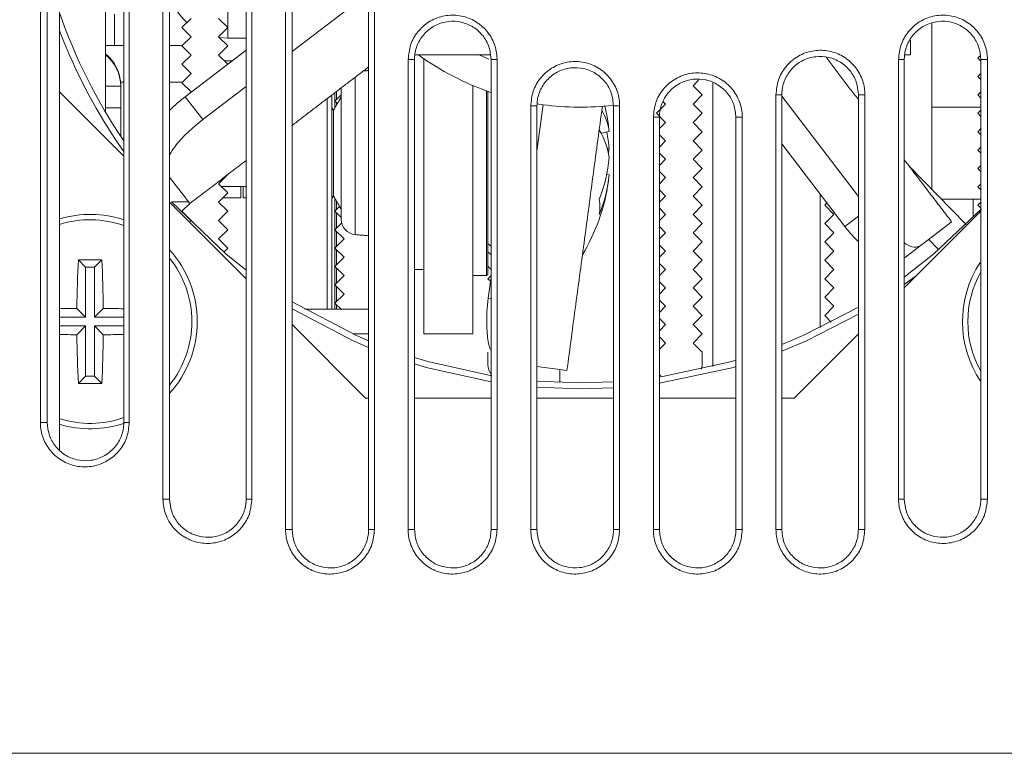
# Model space of a CAD drawing. Units: millimetres. Extents: x 0 to 589, y 4 to 406.
# Drawn here: x 68 to 79, y 220 to 228 of the extents above; entities that cross this region are included whole.
import ezdxf

# ---------------------------------------------------------------- set-up
doc = ezdxf.new("R2010")
doc.units = ezdxf.units.MM
doc.layers.add('1寸法線', color=140, linetype='Continuous', lineweight=15)
doc.layers.add('Z80-PU2400W-00-00', color=7, linetype='Continuous', lineweight=20)
doc.styles.get("Standard").update_dxf_attribs({"font": 'romans.shx', "bigfont": 'bigfont.shx'})
doc.dimstyles.new('AM_JIS(１／３)', dxfattribs={"dimtxt": 2.5, "dimasz": 2.5, "dimexe": 1, "dimexo": 1, "dimgap": 1, "dimtad": 3, "dimlfac": 3, "dimdsep": 46, "dimtxsty": 'STANDARD', "dimblk": 'OPEN', "dimcen": 0, "dimclrd": 256, "dimclre": 256, "dimclrt": 256, "dimadec": 0, "dimazin": 0, "dimtp": 0.1, "dimtm": 0.1, "dimtfac": 0.71, "dimtmove": 0, "dimatfit": 3, "dimldrblk": 'OPEN', "dimfxl": 1, "dimlwd": -1, "dimlwe": -1, "dimarcsym": 0})

# ---------------------------------------------------------------- blocks, each defined once
blk = doc.blocks.new('_Open')
at = {"color": 0, "linetype": 'ByBlock', "lineweight": -2}
for p, q in [((-1, 0.1667), (0, 0)), ((-1, -0.1667), (0, 0)), ((0, 0), (-1, 0))]:
    blk.add_line(p, q, dxfattribs=at)
blk = doc.blocks.new('*D35')
at = {"layer": '1寸法線', "transparency": 16777216}
for p, q in [((67.269, 221.146), (67.269, 288.553)), ((75.502, 272.579), (75.502, 288.553)), ((67.269, 287.553), (55.15, 287.553)), ((73.002, 287.553), (69.769, 287.553))]:
    blk.add_line(p, q, dxfattribs=at)
at = {"layer": 'Defpoints', "color": 0, "transparency": 16777216}
for p in [(75.502, 287.553), (75.502, 271.579), (67.269, 220.146)]:
    blk.add_point(p, dxfattribs=at)
at = {"layer": '1寸法線', "transparency": 16777216, "xscale": 2.5, "yscale": 2.5, "zscale": 2.5, "rotation": 180}
blk.add_blockref('_Open', (67.269, 287.553), dxfattribs=at)
at = {"layer": '1寸法線', "transparency": 16777216, "xscale": 2.5, "yscale": 2.5, "zscale": 2.5}
blk.add_blockref('_Open', (75.502, 287.553), dxfattribs=at)
at = {"layer": '1寸法線', "transparency": 16777216, "insert": (59.96, 289.803), "char_height": 2.5, "attachment_point": 5}
blk.add_mtext('24.7', dxfattribs=at)
blk = doc.blocks.new('*D40')
at = {"layer": '1寸法線', "transparency": 16777216}
for p, q in [((74.502401, 232.04577), (51.269067, 232.04577)), ((52.269067, 229.54577), (52.269067, 215.42911)), ((66.110734, 212.92911), (51.269067, 212.92911))]:
    blk.add_line(p, q, dxfattribs=at)
at = {"layer": 'Defpoints', "color": 0, "transparency": 16777216}
for p in [(75.502401, 232.04577), (52.269067, 212.92911), (67.110734, 212.92911)]:
    blk.add_point(p, dxfattribs=at)
at = {"layer": '1寸法線', "transparency": 16777216, "xscale": 2.5, "yscale": 2.5, "zscale": 2.5}
for p, rotation in [((52.269067, 232.04577), 90), ((52.269067, 212.92911), 270)]:
    blk.add_blockref('_Open', p, dxfattribs=dict(at, rotation=rotation))
at = {"layer": '1寸法線', "transparency": 16777216, "insert": (50.019067, 222.48744), "char_height": 2.5, "attachment_point": 5, "rotation": 90}
blk.add_mtext('57.4', dxfattribs=at)

msp = doc.modelspace()

# ---------------------------------------------------------------- linework, layer by layer
at = {"layer": 'Z80-PU2400W-00-00', "linetype": 'Continuous', "lineweight": 0}
for p, q in [((68.562593, 223.814413), (68.562593, 239.314396)), ((68.637228, 239.314396), (68.637228, 223.814413)), ((69.470559, 223.814413), (69.470559, 239.314396)), ((69.530551, 239.314396), (69.530551, 223.814413)), ((69.897706, 222.981081), (69.897706, 239.314396)), ((69.970557, 239.314396), (69.970557, 222.981081)), ((70.803889, 222.981081), (70.803889, 239.314396)), ((70.865664, 239.314396), (70.865664, 222.981081)), ((68.770558, 231.712428), (68.770558, 223.516698)), ((71.232818, 222.647742), (71.232818, 231.387732)), ((71.303892, 231.387732), (71.303892, 222.647742)), ((72.137224, 222.647742), (72.137224, 231.387732)), ((72.200772, 231.387732), (72.200772, 222.647742)), ((69.270561, 228.903869), (69.270561, 227.195264)), ((70.603891, 228.445768), (70.603891, 227.997661)), ((71.303892, 227.853359), (72.052804, 228.425175)), ((69.370558, 228.259216), (69.370558, 227.917324)), ((70.203889, 228.212426), (70.103893, 228.11243)), ((70.603891, 228.11243), (70.503889, 228.212426)), ((70.103893, 228.11243), (70.203889, 228.012433)), ((70.503889, 228.012433), (70.603891, 228.11243)), ((78.27055, 228.158246), (78.27055, 226.35177)), ((70.203889, 228.012433), (70.103893, 227.912427)), ((70.603891, 227.912427), (70.503889, 228.012433)), ((70.603891, 227.997661), (70.512348, 228.003979)), ((70.803889, 227.997661), (70.603891, 227.997661)), ((78.037218, 227.980714), (78.037218, 227.814407)), ((69.270561, 227.917324), (69.470559, 227.917324)), ((69.970557, 227.917324), (70.10878, 227.917324)), ((70.103893, 227.912427), (70.203889, 227.81243)), ((70.140415, 227.359554), (70.803889, 227.866144)), ((70.503889, 227.81243), (70.603891, 227.912427)), ((70.203889, 227.81243), (70.103893, 227.712433)), ((70.603325, 227.713), (70.503889, 227.81243)), ((70.565669, 227.75066), (70.652642, 227.75066)), ((72.567931, 227.764458), (72.637222, 227.764458)), ((72.567931, 222.647742), (72.567931, 227.764458)), ((72.637222, 227.764458), (72.637222, 222.647742)), ((73.46205, 227.814407), (72.641275, 227.814407)), ((72.737223, 224.779103), (72.737223, 227.773925)), ((73.341957, 227.814407), (73.445907, 227.7702)), ((73.470553, 227.764458), (73.535885, 227.764458)), ((73.470553, 222.647742), (73.470553, 227.764458)), ((73.535885, 227.764458), (73.535885, 222.647742)), ((77.908378, 222.981081), (77.908378, 227.764458)), ((77.970551, 227.764458), (77.908378, 227.764458)), ((77.970551, 227.764458), (77.970551, 222.981081)), ((78.037218, 227.814407), (77.974594, 227.814407)), ((78.796923, 227.805476), (78.770548, 227.779101)), ((78.770548, 227.779101), (78.803882, 227.745762)), ((78.876337, 227.764458), (78.803882, 227.764458)), ((78.803882, 222.981081), (78.803882, 227.764458)), ((78.876337, 227.764458), (78.876337, 222.981081)), ((70.103893, 227.712433), (70.203889, 227.612427)), ((77.199436, 227.683545), (77.203887, 227.679095)), ((77.203887, 227.679095), (77.203286, 227.678499)), ((70.203889, 227.612427), (70.103893, 227.51243)), ((71.989365, 227.570863), (71.989365, 225.859535)), ((75.670554, 227.479101), (75.730114, 227.538656)), ((78.803882, 227.612427), (78.770548, 227.579098)), ((78.770548, 227.579098), (78.803882, 227.545769)), ((69.270561, 227.473667), (69.437225, 227.473667)), ((69.435949, 227.517318), (69.470559, 227.517318)), ((69.437225, 227.484068), (69.437225, 227.473667)), ((69.437225, 227.473667), (69.437225, 227.240365)), ((69.970557, 227.517318), (70.10878, 227.517318)), ((70.103893, 227.51243), (70.203889, 227.412434)), ((70.330723, 227.110308), (70.803889, 227.471591)), ((71.832157, 227.450829), (71.837224, 227.445762)), ((71.837224, 226.025564), (71.837224, 227.454703)), ((73.270555, 224.779103), (73.270555, 227.481913)), ((75.770555, 227.379095), (75.670554, 227.479101)), ((75.887221, 224.423611), (75.887221, 227.511427)), ((68.770558, 227.412434), (69.470559, 226.712427)), ((70.140415, 227.359554), (70.330723, 227.110308)), ((70.203889, 227.412434), (70.185233, 227.393777)), ((71.687224, 227.340173), (71.687224, 225.045764)), ((71.737222, 227.239223), (71.737222, 227.37835)), ((71.770556, 227.403801), (71.770556, 227.239223)), ((71.837224, 227.379095), (71.770556, 227.312427)), ((71.787226, 227.416526), (71.787226, 227.329096)), ((73.420555, 227.423282), (73.420555, 225.412432)), ((73.43722, 227.417341), (73.43722, 225.429101)), ((75.670554, 227.279098), (75.770555, 227.379095)), ((76.573265, 222.647742), (76.573265, 227.381787)), ((76.637221, 227.381787), (76.573265, 227.381787)), ((76.637221, 227.381787), (76.637221, 222.647742)), ((77.470553, 226.273012), (76.637221, 227.364432)), ((77.541224, 227.381787), (77.470553, 227.381787)), ((77.470553, 222.647742), (77.470553, 227.381787)), ((77.541224, 227.381787), (77.541224, 222.647742)), ((78.803882, 227.412434), (78.770548, 227.379095)), ((78.770548, 227.379095), (78.803882, 227.345766)), ((69.437225, 227.240365), (69.270561, 227.240365)), ((69.437225, 227.240365), (69.437225, 226.92914)), ((71.737222, 227.015666), (71.737222, 227.239223)), ((71.753892, 227.210354), (71.753892, 226.281168)), ((71.770556, 227.312427), (71.797353, 227.285635)), ((71.787226, 227.295768), (71.787226, 227.268091)), ((73.903044, 222.647742), (73.903044, 227.259558)), ((73.903044, 227.259558), (73.970556, 227.259558)), ((74.03853, 227.272373), (73.968922, 227.282545)), ((73.970556, 226.765416), (74.03853, 227.272373)), ((73.970556, 227.259558), (73.970556, 222.647742)), ((74.803888, 227.259558), (74.870998, 227.259558)), ((74.803888, 222.647742), (74.803888, 227.259558)), ((74.870998, 227.259558), (74.870998, 222.647742)), ((75.370554, 227.279098), (75.270552, 227.179102)), ((75.342137, 227.30751), (75.370554, 227.279098)), ((75.770555, 227.179102), (75.670554, 227.279098)), ((78.27055, 227.245769), (78.803882, 227.245769)), ((78.803882, 227.21243), (78.770548, 227.179102)), ((75.238152, 222.647742), (75.238152, 227.135848)), ((75.303886, 227.135848), (75.238152, 227.135848)), ((75.270552, 227.179102), (75.370554, 227.079095)), ((75.303886, 227.135848), (75.303886, 222.647742)), ((75.670554, 227.079095), (75.770555, 227.179102)), ((76.206111, 227.135848), (76.137218, 227.135848)), ((76.137218, 222.647742), (76.137218, 227.135848)), ((76.206111, 227.135848), (76.206111, 222.647742)), ((78.770548, 227.179102), (78.803882, 227.145763)), ((71.737222, 226.2523), (71.737222, 227.015666)), ((75.370554, 227.079095), (75.303886, 227.012427)), ((75.770555, 226.979098), (75.670554, 227.079095)), ((78.803882, 227.012427), (78.770548, 226.979098)), ((74.67026, 226.961386), (74.757243, 226.980449)), ((75.303886, 226.945769), (75.370554, 226.879102)), ((75.670554, 226.879102), (75.770555, 226.979098)), ((78.770548, 226.979098), (78.803882, 226.945769)), ((74.736783, 226.794036), (74.757243, 226.79498)), ((75.370554, 226.879102), (75.303886, 226.812434)), ((75.770555, 226.779095), (75.670554, 226.879102)), ((77.323429, 225.948952), (76.637221, 226.84769)), ((78.803882, 226.812434), (78.770548, 226.779095)), ((75.303886, 226.745766), (75.370554, 226.679099)), ((75.370554, 226.679099), (75.303886, 226.612431)), ((75.670554, 226.679099), (75.770555, 226.779095)), ((75.770555, 226.579102), (75.670554, 226.679099)), ((78.770548, 226.779095), (78.803882, 226.745766)), ((75.670554, 226.479095), (75.770555, 226.579102)), ((78.017007, 226.612769), (78.643889, 225.96746)), ((78.803882, 226.612431), (78.770548, 226.579102)), ((78.770548, 226.579102), (78.803882, 226.545763)), ((70.503889, 226.412428), (70.603891, 226.512434)), ((70.603891, 226.512434), (70.603563, 226.512762)), ((74.730326, 226.516974), (74.757243, 226.511073)), ((75.303886, 226.545763), (75.370554, 226.479095)), ((75.370554, 226.479095), (75.303886, 226.412428)), ((75.770555, 226.379099), (75.670554, 226.479095)), ((70.603891, 226.312431), (70.503889, 226.412428)), ((70.532335, 226.383986), (70.803889, 226.383986)), ((70.745556, 226.259214), (70.745556, 226.383986)), ((70.77056, 226.383986), (70.77056, 226.259214)), ((75.670554, 226.279102), (75.770555, 226.379099)), ((78.803882, 226.412428), (78.770548, 226.379099)), ((78.770548, 226.379099), (78.803882, 226.34577)), ((70.503889, 226.212434), (70.603891, 226.312431)), ((70.550679, 226.259214), (70.745556, 226.259214)), ((70.803889, 226.259214), (70.77056, 226.259214)), ((71.737222, 225.045764), (71.737222, 226.2523)), ((71.770556, 226.2523), (71.770556, 225.045764)), ((75.303886, 226.34577), (75.370554, 226.279102)), ((75.370554, 226.279102), (75.303886, 226.212434)), ((75.770555, 226.179096), (75.670554, 226.279102)), ((77.053887, 226.30198), (77.053887, 224.846407)), ((78.373527, 226.245763), (78.803882, 226.245763)), ((78.72055, 226.245763), (78.72055, 226.04421)), ((69.970557, 226.212434), (70.803889, 225.379103)), ((69.990694, 226.217322), (70.173769, 226.217322)), ((70.188929, 226.197474), (70.103893, 226.112428)), ((70.603891, 226.112428), (70.503889, 226.212434)), ((71.821752, 226.163628), (71.770556, 226.112428)), ((71.787226, 226.223441), (71.787226, 226.129097)), ((75.303886, 226.145767), (75.370554, 226.079099)), ((75.670554, 226.079099), (75.770555, 226.179096)), ((77.128735, 226.203951), (77.103885, 226.179096)), ((77.103885, 226.179096), (77.203887, 226.079099)), ((78.803882, 226.212434), (78.770548, 226.179096)), ((78.770548, 226.179096), (78.803882, 226.145767)), ((70.103893, 226.112428), (70.203889, 226.012431)), ((70.503889, 226.012431), (70.603891, 226.112428)), ((71.770556, 226.112428), (71.837224, 226.04577)), ((71.787226, 226.095768), (71.787226, 225.929104)), ((75.370554, 226.079099), (75.303886, 226.012431)), ((75.770555, 225.979102), (75.670554, 226.079099)), ((77.203887, 226.079099), (77.103885, 225.979102)), ((77.323429, 225.948952), (77.470553, 226.061287)), ((77.970551, 225.279096), (78.803882, 226.112428)), ((70.203889, 226.012431), (70.194586, 226.003123)), ((70.603891, 225.912435), (70.503889, 226.012431)), ((71.842414, 225.984288), (71.770556, 225.912435)), ((75.303886, 225.945763), (75.370554, 225.879096)), ((75.670554, 225.879096), (75.770555, 225.979102)), ((77.103885, 225.979102), (77.203887, 225.879096)), ((70.503889, 225.812438), (70.603891, 225.912435)), ((71.770556, 225.912435), (71.870558, 225.812438)), ((71.787226, 225.895765), (71.787226, 225.729101)), ((75.370554, 225.879096), (75.303886, 225.812438)), ((75.770555, 225.779099), (75.670554, 225.879096)), ((77.203887, 225.879096), (77.103885, 225.779099)), ((70.603891, 225.712431), (70.503889, 225.812438)), ((70.559043, 225.667589), (70.603891, 225.712431)), ((71.870558, 225.812438), (71.770556, 225.712431)), ((71.770556, 225.712431), (71.870558, 225.612435)), ((75.303886, 225.74577), (75.370554, 225.679102)), ((75.670554, 225.679102), (75.770555, 225.779099)), ((77.103885, 225.779099), (77.203887, 225.679102)), ((78.141511, 225.734813), (77.970551, 225.604279)), ((78.346397, 225.694033), (78.236397, 225.807262)), ((71.870558, 225.612435), (71.770556, 225.512438)), ((71.787226, 225.695762), (71.787226, 225.529098)), ((74.465796, 225.637727), (74.465796, 225.639227)), ((75.370554, 225.679102), (75.303886, 225.612435)), ((75.770555, 225.579096), (75.670554, 225.679102)), ((77.203887, 225.679102), (77.103885, 225.579096)), ((69.055766, 225.505564), (68.976209, 225.585116)), ((69.055766, 225.505564), (69.055766, 224.960559)), ((69.152017, 225.505564), (69.055766, 225.505564)), ((69.152017, 225.505564), (69.231575, 225.585116)), ((69.152017, 224.960559), (69.152017, 225.505564)), ((71.770556, 225.512438), (71.870558, 225.412432)), ((71.787226, 225.495769), (71.787226, 225.329104)), ((75.303886, 225.545767), (75.370554, 225.479099)), ((75.670554, 225.479099), (75.770555, 225.579096)), ((77.103885, 225.579096), (77.203887, 225.479099)), ((71.870558, 225.412432), (71.770556, 225.312435)), ((73.470553, 225.412432), (73.43722, 225.379103)), ((73.439778, 225.166602), (73.470553, 225.39614)), ((75.370554, 225.479099), (75.303886, 225.412432)), ((75.770555, 225.379103), (75.670554, 225.479099)), ((77.203887, 225.479099), (77.103885, 225.379103)), ((77.970551, 225.314233), (78.104358, 225.412908)), ((71.770556, 225.312435), (71.870558, 225.212438)), ((71.787226, 225.295766), (71.787226, 225.129101)), ((73.43722, 225.379103), (73.464598, 225.351724)), ((75.303886, 225.345764), (75.370554, 225.279096)), ((75.670554, 225.279096), (75.770555, 225.379103)), ((77.103885, 225.379103), (77.203887, 225.279096)), ((71.870558, 225.212438), (71.770556, 225.112432)), ((75.370554, 225.279096), (75.303886, 225.212438)), ((75.770555, 225.179099), (75.670554, 225.279096)), ((75.670554, 225.079103), (75.770555, 225.179099)), ((77.203887, 225.279096), (77.103885, 225.179099)), ((77.103885, 225.179099), (77.203887, 225.079103)), ((71.770556, 225.112432), (71.837224, 225.045764)), ((71.787226, 225.095762), (71.787226, 225.045764)), ((73.439778, 225.166602), (73.470553, 225.16248)), ((75.303886, 225.145771), (75.370554, 225.079103)), ((75.370554, 225.079103), (75.303886, 225.012435)), ((75.770555, 224.979096), (75.670554, 225.079103)), ((77.203887, 225.079103), (77.103885, 224.979096)), ((69.055766, 224.960559), (68.770558, 224.960559)), ((69.055766, 224.960559), (68.960135, 225.056185)), ((69.152017, 224.960559), (69.247648, 225.056185)), ((69.470559, 224.960559), (69.152017, 224.960559)), ((72.137224, 225.045764), (71.443898, 225.045764)), ((75.670554, 224.8791), (75.770555, 224.979096)), ((77.103885, 224.979096), (77.175783, 224.907203)), ((68.770558, 224.864308), (69.055766, 224.864308)), ((69.055766, 224.864308), (68.960135, 224.768682)), ((69.055766, 224.864308), (69.055766, 224.319303)), ((69.152017, 224.864308), (69.247648, 224.768682)), ((69.152017, 224.864308), (69.470559, 224.864308)), ((69.152017, 224.319303), (69.152017, 224.864308)), ((71.303892, 224.8791), (72.10389, 224.079097)), ((75.303886, 224.945767), (75.370554, 224.8791)), ((75.370554, 224.8791), (75.303886, 224.812432)), ((75.770555, 224.779103), (75.670554, 224.8791)), ((71.964256, 224.779103), (72.10389, 224.779103)), ((72.10389, 224.779103), (72.137224, 224.780216)), ((72.737223, 224.779103), (73.270555, 224.779103)), ((75.303886, 224.745764), (75.370554, 224.679096)), ((75.670554, 224.679096), (75.770555, 224.779103)), ((76.770551, 224.079097), (77.470553, 224.779103)), ((75.370554, 224.679096), (75.303886, 224.612439)), ((75.770555, 224.5791), (75.670554, 224.679096)), ((73.43722, 224.5791), (73.43722, 224.445764)), ((75.770555, 224.445764), (75.770555, 224.5791)), ((69.055766, 224.319303), (68.976209, 224.239751)), ((69.055766, 224.319303), (69.152017, 224.319303)), ((69.152017, 224.319303), (69.231575, 224.239751)), ((74.220553, 224.249685), (74.220553, 224.389279)), ((73.970556, 224.263941), (74.437221, 224.245771)), ((74.437221, 224.245771), (74.803888, 224.256987)), ((73.970556, 224.197074), (74.437221, 224.179103)), ((74.437221, 224.179103), (74.803888, 224.19019)), ((72.10389, 224.079097), (72.137224, 224.079097)), ((72.637222, 224.079097), (73.470553, 224.079097)), ((73.970556, 224.079097), (74.803888, 224.079097)), ((75.303886, 224.079097), (76.137218, 224.079097)), ((76.637221, 224.079097), (76.770551, 224.079097)), ((68.637228, 223.814413), (68.562593, 223.814413)), ((69.530551, 223.814413), (69.470559, 223.814413)), ((69.970557, 222.981081), (69.897706, 222.981081)), ((70.865664, 222.981081), (70.803889, 222.981081)), ((77.970551, 222.981081), (77.908378, 222.981081)), ((78.876337, 222.981081), (78.803882, 222.981081)), ((71.232818, 222.647742), (71.303892, 222.647742)), ((72.137224, 222.647742), (72.200772, 222.647742)), ((72.567931, 222.647742), (72.637222, 222.647742)), ((73.470553, 222.647742), (73.535885, 222.647742)), ((73.903044, 222.647742), (73.970556, 222.647742)), ((74.803888, 222.647742), (74.870998, 222.647742)), ((75.303886, 222.647742), (75.238152, 222.647742)), ((76.206111, 222.647742), (76.137218, 222.647742)), ((76.637221, 222.647742), (76.573265, 222.647742)), ((77.541224, 222.647742), (77.470553, 222.647742)), ((67.327615, 220.214415), (81.746829, 220.214415))]:
    msp.add_line(p, q, dxfattribs=at)
at = {"layer": 'Z80-PU2400W-00-00', "linetype": 'Continuous', "lineweight": 0, "flags": 128}
for points in [[(74.74862, 227.053276), (74.730858, 227.158598), (74.709107, 227.258107)], [(74.74862, 227.053276), (74.750964, 227.036219), (74.757243, 226.980449)], [(74.74862, 226.745766), (74.750964, 226.757359), (74.757243, 226.79498)], [(70.189554, 226.196649), (70.172999, 226.218335), (70.123403, 226.283294), (70.04102, 226.391189), (69.970557, 226.483466)], [(69.990694, 226.217322), (70.580501, 225.649499), (70.803889, 225.470953)], [(77.970551, 225.396487), (78.29394, 225.649499), (78.811094, 226.138554)], [(78.486334, 225.998096), (78.464648, 225.981536), (78.399694, 225.931945), (78.291799, 225.849562), (78.141511, 225.734813)], [(71.303892, 225.128912), (71.996805, 224.76449), (72.137224, 224.704111)], [(76.637221, 224.663649), (76.877636, 224.76449), (77.470553, 225.069)], [(71.31241, 225.045764), (71.96969, 224.703594), (72.137224, 224.631999)], [(76.637221, 224.592054), (76.904756, 224.703594), (77.470553, 224.991881)], [(72.637222, 224.522128), (72.783397, 224.478199), (73.479584, 224.322681)], [(72.637222, 224.452281), (72.765024, 224.414114), (73.470553, 224.256609)], [(74.296822, 224.379057), (74.269781, 224.382683), (74.188779, 224.393541), (74.054236, 224.411581), (73.970556, 224.422807)], [(75.303886, 224.241321), (76.109417, 224.414114), (76.137218, 224.422161)], [(75.322393, 224.311426), (76.091044, 224.478199), (76.137218, 224.49164)], [(75.763805, 224.394256), (75.766711, 224.406753), (75.770555, 224.445764)], [(75.303886, 224.335218), (75.304259, 224.334651), (75.322393, 224.311426)]]:
    msp.add_lwpolyline(points, dxfattribs=at)
at = {"layer": 'Z80-PU2400W-00-00', "linetype": 'Continuous', "lineweight": 0}
for centre, radius, start, end in [((70.603891, 228.664325), 0.666666, 199.1379037, 228.1553426), ((74.437221, 230.245762), 5.999994, 199.1881365, 214.1288658), ((74.437221, 230.245762), 6.066661, 200.9222397, 215.0469943), ((69.003971, 227.484068), 0.433255, 0.0000705, 52.0248106), ((69.003957, 227.47366), 0.433268, 0.0009499, 52.0239312), ((74.437221, 230.245762), 2.999997, 234.1402345, 251.1024489), ((74.437221, 230.245762), 2.999997, 262.3629866, 276.9061573), ((74.111127, 226.884384), 0.653218, 8.4568854, 30.0399695), ((73.914014, 226.567515), 0.853044, 8.7003802, 30.4317902), ((73.152785, 226.646281), 1.611334, 5.2949474, 11.7548037), ((73.097497, 226.854151), 1.667211, 338.578685, 354.575855), ((73.282903, 226.648383), 1.48072, 337.3616121, 354.6792255), ((72.603889, 226.745765), 2.166665, 329.2428285, 351.8404968), ((74.006008, 226.16184), 0.648911, 352.6151577, 7.3848423), ((69.103893, 224.912434), 1.166666, 71.6823016, 106.6015496), ((69.103893, 224.912434), 1.108034, 70.6756044, 107.5076374), ((72.00389, 226.025566), 0.166667, 180, 265), ((69.103893, 224.912434), 1.166666, 0, 42.0246276), ((69.103893, 224.912434), 1.108034, 0, 38.5407139), ((81.963679, 224.925738), 13.004198, 177.0935696, 179.4252475), ((69.103892, 211.912294), 13.673418, 89.4649618, 90.5350382), ((56.244104, 224.925738), 13.004198, 0.5747525, 2.9064304), ((79.770549, 224.912434), 1.166666, 146.6557229, 214.0477324), ((79.770549, 224.912434), 1.108034, 150.7405591, 209.2594409), ((69.100977, 211.510434), 13.546483, 90.595708, 91.3976664), ((69.107265, 211.534943), 13.52197, 88.4604505, 89.4051525), ((69.103893, 224.912434), 1.166665, 317.9753724, 0), ((69.103893, 224.912434), 1.108034, 321.4592861, 0), ((69.100977, 238.314433), 13.546483, 268.6023336, 269.404292), ((81.963679, 224.899129), 13.004198, 180.5747525, 182.9064304), ((56.244104, 224.899129), 13.004198, 357.0935696, 359.4252475), ((69.107265, 238.289924), 13.52197, 270.5948475, 271.5395495), ((73.637222, 224.445768), 0.2, 180, 213.5573098), ((69.103892, 237.912573), 13.673418, 269.4649618, 270.5350382), ((69.103893, 224.912434), 1.108034, 252.4923626, 289.3243956), ((69.103893, 224.912434), 1.166665, 253.3984504, 288.6853801)]:
    msp.add_arc(centre, radius, start, end, dxfattribs=at)
for points, knots in [([(72.567931, 227.764458), (72.573266, 227.818726), (72.583936, 227.927258), (72.667104, 228.071736), (72.789629, 228.181731), (72.942859, 228.244853), (73.108313, 228.253843), (73.267554, 228.207504), (73.402534, 228.111029), (73.497289, 227.975556), (73.533027, 227.852424), (73.535335, 227.781395), (73.535885, 227.764458)], [0, 0, 0, 0, 0.107112896, 0.214222568, 0.321439089, 0.428862692, 0.536457235, 0.644110591, 0.751696459, 0.859135186, 0.966411171, 1, 1, 1, 1]), ([(73.470553, 227.764458), (73.465949, 227.8113), (73.456741, 227.904987), (73.384953, 228.029676), (73.279229, 228.124475), (73.147207, 228.178707), (73.004873, 228.186269), (72.86799, 228.146253), (72.751948, 228.063121), (72.670423, 227.946382), (72.639688, 227.840262), (72.637696, 227.779041), (72.637222, 227.764458)], [0, 0, 0, 0, 0.107313472, 0.214633568, 0.321954858, 0.429304, 0.536705623, 0.644154682, 0.751631657, 0.859076359, 0.966432849, 1, 1, 1, 1]), ([(77.908378, 227.764458), (77.913702, 227.818659), (77.92435, 227.927056), (78.007306, 228.071372), (78.129524, 228.181351), (78.282518, 228.244661), (78.448002, 228.253954), (78.607578, 228.207767), (78.74295, 228.11113), (78.837868, 227.975358), (78.873509, 227.852149), (78.875795, 227.781249), (78.876337, 227.764458)], [0, 0, 0, 0, 0.106845174, 0.213683767, 0.320690439, 0.428063856, 0.535835714, 0.64387018, 0.751883528, 0.859568866, 0.966743167, 1, 1, 1, 1]), ([(78.803882, 227.764458), (78.799306, 227.811139), (78.790155, 227.9045), (78.718876, 228.028829), (78.613776, 228.123667), (78.482059, 228.178389), (78.33946, 228.186461), (78.202004, 228.146655), (78.085489, 228.063406), (78.003799, 227.946495), (77.973018, 227.840286), (77.971026, 227.779061), (77.970551, 227.764458)], [0, 0, 0, 0, 0.106763119, 0.213522529, 0.320535873, 0.428051667, 0.535962083, 0.643979618, 0.751813701, 0.859308347, 0.966444283, 1, 1, 1, 1]), ([(76.573265, 227.381787), (76.578599, 227.436048), (76.589267, 227.544567), (76.672416, 227.689021), (76.794889, 227.799), (76.948045, 227.862145), (77.113468, 227.871194), (77.27279, 227.824909), (77.407887, 227.728354), (77.502708, 227.592757), (77.538381, 227.469599), (77.540678, 227.398641), (77.541224, 227.381787)], [0, 0, 0, 0, 0.107055101, 0.214106424, 0.321256903, 0.4286295, 0.536240154, 0.644008211, 0.751770471, 0.85933405, 0.96658972, 1, 1, 1, 1]), ([(77.470553, 227.381787), (77.46596, 227.428559), (77.456775, 227.522102), (77.385207, 227.646635), (77.279746, 227.74146), (77.14783, 227.795908), (77.005362, 227.803674), (76.868254, 227.763731), (76.752053, 227.680577), (76.670477, 227.563821), (76.639688, 227.457671), (76.637696, 227.396416), (76.637221, 227.381787)], [0, 0, 0, 0, 0.107093376, 0.214187269, 0.32140421, 0.428856508, 0.536480441, 0.644127651, 0.751674037, 0.859077557, 0.96634467, 1, 1, 1, 1]), ([(73.903044, 227.259558), (73.908383, 227.313852), (73.91906, 227.422439), (74.002314, 227.566974), (74.124943, 227.676957), (74.278217, 227.740005), (74.443624, 227.748912), (74.602778, 227.702547), (74.737682, 227.606075), (74.832421, 227.470625), (74.868136, 227.347505), (74.870447, 227.276484), (74.870998, 227.259558)], [0, 0, 0, 0, 0.107188823, 0.21437579, 0.321629108, 0.42902843, 0.536549428, 0.644127505, 0.751677868, 0.859120994, 0.966423511, 1, 1, 1, 1]), ([(74.803888, 227.259558), (74.79928, 227.30641), (74.790064, 227.400113), (74.718248, 227.524827), (74.612472, 227.619629), (74.480407, 227.673847), (74.338069, 227.681344), (74.201243, 227.641309), (74.085278, 227.558206), (74.003791, 227.441532), (73.973018, 227.335428), (73.971031, 227.274177), (73.970556, 227.259558)], [0, 0, 0, 0, 0.107368585, 0.214737266, 0.322107654, 0.429482717, 0.536848557, 0.64421439, 0.751585829, 0.858965943, 0.966339162, 1, 1, 1, 1]), ([(75.238152, 227.135848), (75.243494, 227.190139), (75.254178, 227.29872), (75.337414, 227.443254), (75.460032, 227.553228), (75.61328, 227.616273), (75.778676, 227.625214), (75.937853, 227.578857), (76.072804, 227.48237), (76.167552, 227.346872), (76.203258, 227.223746), (76.205562, 227.152749), (76.206111, 227.135848)], [0, 0, 0, 0, 0.107168397, 0.214338944, 0.321569883, 0.428949788, 0.536475535, 0.644093723, 0.751700512, 0.859186057, 0.966480837, 1, 1, 1, 1]), ([(76.137218, 227.135848), (76.132617, 227.182677), (76.123415, 227.276336), (76.051661, 227.400995), (75.945979, 227.495813), (75.813945, 227.550092), (75.671564, 227.557668), (75.534664, 227.517644), (75.418652, 227.434532), (75.337135, 227.317862), (75.30636, 227.211746), (75.304363, 227.150484), (75.303886, 227.135848)], [0, 0, 0, 0, 0.107294385, 0.214592393, 0.32192978, 0.429333736, 0.536777518, 0.644207142, 0.751603203, 0.858966948, 0.96630694, 1, 1, 1, 1]), ([(69.970557, 227.209162), (69.988726, 227.228189), (70.038372, 227.28018), (70.100821, 227.328756), (70.140415, 227.359554)], [0, 0, 0, 0, 0.365974067, 1, 1, 1, 1]), ([(70.330723, 227.110308), (70.273056, 227.063009), (70.157724, 226.968411), (70.031496, 226.830319), (69.988145, 226.757788), (69.970557, 226.728362)], [0, 0, 0, 0, 0.372759321, 0.745518352, 1, 1, 1, 1]), ([(77.470553, 225.782348), (77.452631, 225.799485), (77.401755, 225.848135), (77.354219, 225.90932), (77.323429, 225.948952)], [0, 0, 0, 0, 0.352265757, 1, 1, 1, 1]), ([(77.970551, 225.768787), (77.979396, 225.762884), (78.033083, 225.727055), (78.094631, 225.715624), (78.128164, 225.72935), (78.141511, 225.734813)], [0, 0, 0, 0, 0.106145024, 0.644203555, 1, 1, 1, 1]), ([(73.464816, 224.606697), (73.460358, 224.617054), (73.440204, 224.663869), (73.4233, 224.807903), (73.420444, 224.993567), (73.434269, 225.117304), (73.439778, 225.166602)], [0, 0, 0, 0, 0.096395221, 0.435712137, 0.775183211, 1, 1, 1, 1]), ([(69.530551, 223.814413), (69.525249, 223.760323), (69.514646, 223.652151), (69.43205, 223.508094), (69.310295, 223.398127), (69.157608, 223.33447), (68.991994, 223.32476), (68.831945, 223.37075), (68.696086, 223.467548), (68.600983, 223.603623), (68.565404, 223.726925), (68.563129, 223.797728), (68.562593, 223.814413)], [0, 0, 0, 0, 0.106461552, 0.212908673, 0.319644451, 0.427036479, 0.535114643, 0.643628819, 0.752090598, 0.859976996, 0.967004711, 1, 1, 1, 1]), ([(68.637228, 223.814413), (68.641773, 223.767885), (68.650862, 223.674837), (68.721657, 223.55087), (68.826125, 223.456015), (68.957486, 223.400836), (69.100294, 223.392203), (69.238362, 223.431768), (69.355435, 223.515201), (69.437352, 223.632395), (69.468114, 223.738715), (69.47009, 223.799877), (69.470559, 223.814413)], [0, 0, 0, 0, 0.10618916, 0.212361845, 0.319008374, 0.42661203, 0.535015585, 0.643697702, 0.752069927, 0.859747952, 0.966666408, 1, 1, 1, 1]), ([(70.865664, 222.981081), (70.860344, 222.926898), (70.849703, 222.818534), (70.766807, 222.674253), (70.644655, 222.564281), (70.491712, 222.500907), (70.326207, 222.491566), (70.166555, 222.537709), (70.031107, 222.634376), (69.936168, 222.7702), (69.90053, 222.893423), (69.898246, 222.964307), (69.897706, 222.981081)], [0, 0, 0, 0, 0.106785381, 0.213566306, 0.320526804, 0.427903664, 0.535725364, 0.643831355, 0.751915831, 0.859635067, 0.966784292, 1, 1, 1, 1]), ([(69.970557, 222.981081), (69.975128, 222.934423), (69.98427, 222.841112), (70.055475, 222.716841), (70.160474, 222.622001), (70.292135, 222.567203), (70.434767, 222.559043), (70.572325, 222.598803), (70.688912, 222.682098), (70.77065, 222.799037), (70.801428, 222.905265), (70.803415, 222.966485), (70.803889, 222.981081)], [0, 0, 0, 0, 0.106674356, 0.213338309, 0.320295393, 0.42782623, 0.535813443, 0.643936128, 0.751855941, 0.859367708, 0.966470715, 1, 1, 1, 1]), ([(78.876337, 222.981081), (78.871022, 222.926931), (78.860395, 222.818637), (78.777599, 222.674431), (78.65555, 222.564419), (78.502577, 222.50094), (78.336952, 222.491541), (78.177255, 222.5377), (78.041886, 222.634311), (77.94696, 222.76996), (77.911237, 222.893174), (77.908928, 222.964171), (77.908378, 222.981081)], [0, 0, 0, 0, 0.106745824, 0.213478515, 0.320468055, 0.427965426, 0.535883807, 0.643947418, 0.751845007, 0.859378445, 0.966506374, 1, 1, 1, 1]), ([(77.970551, 222.981081), (77.975137, 222.934336), (77.984309, 222.840852), (78.055786, 222.716402), (78.16107, 222.621593), (78.292818, 222.567074), (78.435251, 222.559117), (78.572575, 222.598947), (78.689064, 222.682258), (78.770783, 222.799284), (78.801448, 222.905498), (78.803416, 222.966615), (78.803882, 222.981081)], [0, 0, 0, 0, 0.106907674, 0.213800547, 0.320836097, 0.428185169, 0.535899105, 0.643874591, 0.751866324, 0.85955651, 0.96675756, 1, 1, 1, 1]), ([(72.200772, 222.647742), (72.195441, 222.593492), (72.18478, 222.484994), (72.10167, 222.340563), (71.979236, 222.230594), (71.826112, 222.167424), (71.660678, 222.158318), (71.501313, 222.204596), (71.366159, 222.301158), (71.271329, 222.436793), (71.235656, 222.559956), (71.233363, 222.630902), (71.232818, 222.647742)], [0, 0, 0, 0, 0.107018315, 0.214029954, 0.321151943, 0.428524691, 0.536164568, 0.643985582, 0.751793669, 0.859380942, 0.966621232, 1, 1, 1, 1]), ([(71.303892, 222.647742), (71.30848, 222.600987), (71.317657, 222.507479), (71.389172, 222.382988), (71.494561, 222.28816), (71.62644, 222.233655), (71.768935, 222.225831), (71.906111, 222.265746), (72.022371, 222.348922), (72.103963, 222.465709), (72.134756, 222.571867), (72.136748, 222.633117), (72.137224, 222.647742)], [0, 0, 0, 0, 0.107031408, 0.214058932, 0.321235936, 0.428703386, 0.536383724, 0.644099015, 0.751703079, 0.859121462, 0.96635959, 1, 1, 1, 1]), ([(73.535885, 222.647742), (73.530547, 222.593455), (73.519871, 222.484883), (73.436642, 222.340363), (73.314045, 222.230395), (73.160815, 222.16732), (72.995414, 222.158381), (72.836216, 222.204718), (72.70124, 222.301214), (72.606483, 222.436731), (72.570778, 222.559861), (72.568479, 222.630852), (72.567931, 222.647742)], [0, 0, 0, 0, 0.107152813, 0.214301555, 0.321521672, 0.42889881, 0.536436756, 0.644081161, 0.751710631, 0.859209675, 0.966503262, 1, 1, 1, 1]), ([(72.637222, 222.647742), (72.641823, 222.600924), (72.651027, 222.507288), (72.722741, 222.382648), (72.82839, 222.287836), (72.960399, 222.233512), (73.102798, 222.225912), (73.239734, 222.265919), (73.355778, 222.349039), (73.437298, 222.465725), (73.468089, 222.571843), (73.470078, 222.633107), (73.470553, 222.647742)], [0, 0, 0, 0, 0.1072605, 0.214519305, 0.321838286, 0.429254261, 0.53672654, 0.644194562, 0.751614217, 0.858980198, 0.966310762, 1, 1, 1, 1]), ([(74.870998, 222.647742), (74.865657, 222.593449), (74.854975, 222.484859), (74.771722, 222.340316), (74.649083, 222.230335), (74.495809, 222.167298), (74.33041, 222.158388), (74.171263, 222.204755), (74.036357, 222.301227), (73.94162, 222.436682), (73.905898, 222.559801), (73.903593, 222.630819), (73.903044, 222.647742)], [0, 0, 0, 0, 0.107189409, 0.214382647, 0.321638799, 0.429030778, 0.536545093, 0.644121815, 0.751674759, 0.859127015, 0.966430172, 1, 1, 1, 1]), ([(73.970556, 222.647742), (73.975163, 222.600894), (73.984377, 222.507193), (74.056187, 222.382485), (74.161953, 222.287678), (74.29402, 222.233466), (74.436361, 222.225953), (74.573194, 222.265988), (74.689154, 222.349096), (74.770647, 222.465761), (74.801419, 222.571865), (74.803412, 222.63312), (74.803888, 222.647742)], [0, 0, 0, 0, 0.107361147, 0.21473017, 0.32209842, 0.429476667, 0.536851445, 0.644219286, 0.751584925, 0.858957043, 0.966331203, 1, 1, 1, 1]), ([(76.206111, 222.647742), (76.200774, 222.593468), (76.1901, 222.484921), (76.106905, 222.340427), (75.984347, 222.230434), (75.831103, 222.167328), (75.665665, 222.158375), (75.506449, 222.204708), (75.371503, 222.301192), (75.276748, 222.436649), (75.24102, 222.559777), (75.238704, 222.630806), (75.238152, 222.647742)], [0, 0, 0, 0, 0.10713529, 0.214269668, 0.321500517, 0.428920526, 0.536489076, 0.644115019, 0.751687542, 0.859124011, 0.966408186, 1, 1, 1, 1]), ([(75.303886, 222.647742), (75.308492, 222.600894), (75.317704, 222.507199), (75.389514, 222.382502), (75.495256, 222.2877), (75.627296, 222.233472), (75.769627, 222.225945), (75.906482, 222.265972), (76.022504, 222.349086), (76.104005, 222.465811), (76.134756, 222.571922), (76.136744, 222.63315), (76.137218, 222.647742)], [0, 0, 0, 0, 0.107341207, 0.214674964, 0.322020407, 0.429375481, 0.536757485, 0.644175055, 0.751617903, 0.859045534, 0.966406329, 1, 1, 1, 1]), ([(77.541224, 222.647742), (77.535895, 222.593515), (77.525239, 222.485064), (77.442199, 222.34068), (77.319835, 222.230678), (77.16669, 222.167437), (77.001176, 222.158303), (76.841785, 222.204589), (76.706673, 222.301102), (76.611866, 222.436634), (76.576125, 222.559791), (76.573816, 222.630812), (76.573265, 222.647742)], [0, 0, 0, 0, 0.106989546, 0.213972343, 0.321113642, 0.428565982, 0.536270339, 0.644059073, 0.751742538, 0.859209661, 0.96643814, 1, 1, 1, 1]), ([(76.637221, 222.647742), (76.64182, 222.600931), (76.651017, 222.507308), (76.72271, 222.382693), (76.828295, 222.287893), (76.960225, 222.233562), (77.10259, 222.225887), (77.239611, 222.265846), (77.355806, 222.349032), (77.437383, 222.465875), (77.468099, 222.572021), (77.470081, 222.633203), (77.470553, 222.647742)], [0, 0, 0, 0, 0.107184773, 0.214366636, 0.321598835, 0.428943206, 0.536438269, 0.644065004, 0.751713413, 0.859244462, 0.966550939, 1, 1, 1, 1])]:
    msp.add_open_spline(points, degree=3, knots=knots, dxfattribs=at)
for points in [[(77.470553, 227.328471), (77.118448, 227.789611)], [(71.303892, 227.047485), (72.137224, 227.683764)], [(72.137224, 227.644931), (72.079795, 227.639905)], [(71.837224, 227.354697), (71.753892, 227.210354)], [(71.753892, 227.210354), (71.737222, 227.239223)], [(74.296822, 224.379057), (74.68157, 227.248451)], [(70.189554, 226.196649), (70.803889, 226.665717)], [(78.486334, 225.998096), (77.970551, 226.673615)], [(71.737222, 226.2523), (71.753892, 226.281168)], [(71.753892, 226.281168), (71.837224, 226.136836)], [(71.989365, 225.859535), (72.137224, 225.846601)], [(73.470553, 225.733223), (73.43722, 225.761198)], [(73.43722, 225.670043), (73.470553, 225.642068)], [(73.43722, 225.512438), (73.470553, 225.479099)], [(72.637222, 225.479099), (72.737223, 225.479099)], [(73.270555, 225.412432), (73.420555, 225.412432)], [(73.420555, 225.412432), (73.43722, 225.429101)]]:
    msp.add_open_spline(points, degree=1, dxfattribs=at)

# ---------------------------------------------------------------- dimensions: what is measured, and where the dimension line sits
at = {"layer": '1寸法線'}
dim = msp.add_linear_dim(base=(75.502401, 287.552673), p1=(67.269067, 220.14577), p2=(75.502401, 271.57911), dimstyle='AM_JIS(１／３)', dxfattribs=at)
dim.commit()
dim.dimension.update_dxf_attribs({"geometry": '*D35', "text_midpoint": (59.959543, 287.552673), "dimtype": 160})
dim = msp.add_linear_dim(base=(52.269067, 212.92911), p1=(75.502401, 232.04577), p2=(67.110734, 212.92911), angle=90, text='57.4', dimstyle='AM_JIS(１／３)', override={"dimdec": 1}, dxfattribs=at)
dim.commit()
dim.dimension.update_dxf_attribs({"geometry": '*D40', "text_midpoint": (50.019067, 222.48744)})

doc.saveas('drawing.dxf')
